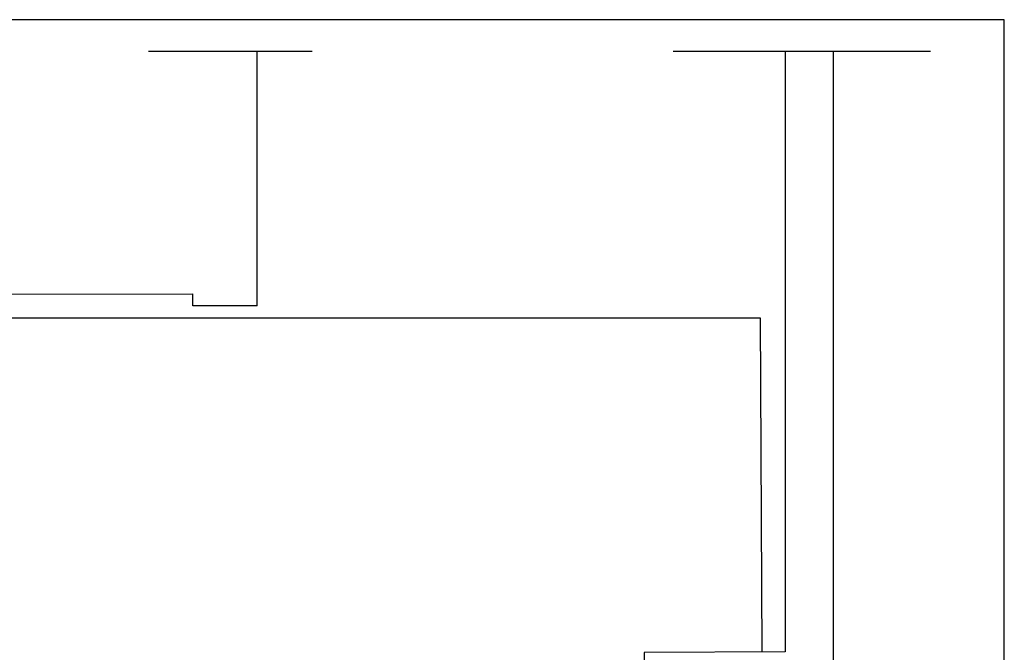
# Model space of a CAD drawing. Units: inches. Extents: x 8921 to 24336, y -3732 to -3490.
# Drawn here: x 9351 to 9360, y -3604 to -3599 of the extents above; entities that cross this region are included whole.
import ezdxf

# ---------------------------------------------------------------- set-up
doc = ezdxf.new("R2010")
doc.units = ezdxf.units.IN
doc.header["$MEASUREMENT"] = 0
doc.layers.get('Defpoints').update_dxf_attribs({"color": 5})
doc.layers.add('base', color=8, linetype='Continuous')

msp = doc.modelspace()

# ---------------------------------------------------------------- linework, layer by layer
at = {"layer": 'base'}
for p, q in [((9352.467155544186, -3599.081366953304), (9353.831861426566, -3599.081366953304)), ((9356.843626132515, -3599.081366953304), (9358.990684956094, -3599.081366953304))]:
    msp.add_line(p, q, dxfattribs=at)
at = {"layer": 'base', "linetype": 'Continuous'}
for p, q in [((9343.505282065009, -3601.306197271849), (9357.570553800835, -3601.306197271849)), ((9357.570553800835, -3601.306197271849), (9357.584492148208, -3604.094103717175))]:
    msp.add_line(p, q, dxfattribs=at)
at = {"layer": 'base'}
for points in [[(9353.373037897147, -3601.204896365115), (9353.373037897147, -3599.081366953304)], [(9357.778920250184, -3599.081366953304), (9357.778920250184, -3604.093131659293), (9356.602449661925, -3604.099013512236), (9356.602449661925, -3604.424896365186)], [(9358.178920250193, -3599.081366953304), (9358.178920250193, -3614.701366953647)], [(9339.120096720362, -3601.222543423935), (9339.120096720362, -3601.116661070994), (9352.837743779488, -3601.105038953569)], [(9353.373037897147, -3601.204896365115), (9352.837743779488, -3601.204896365115), (9352.837743779488, -3601.104896365114)]]:
    msp.add_lwpolyline(points, dxfattribs=at)
at = {"layer": 'Defpoints', "ltscale": 10}
msp.add_lwpolyline([(9359.607250608087, -3598.818978815384), (9330.656702379032, -3598.818978815384), (9330.656702379032, -3616.694930108177), (9359.607250608087, -3616.694930108177)], close=True, dxfattribs=at)

doc.saveas('drawing.dxf')
